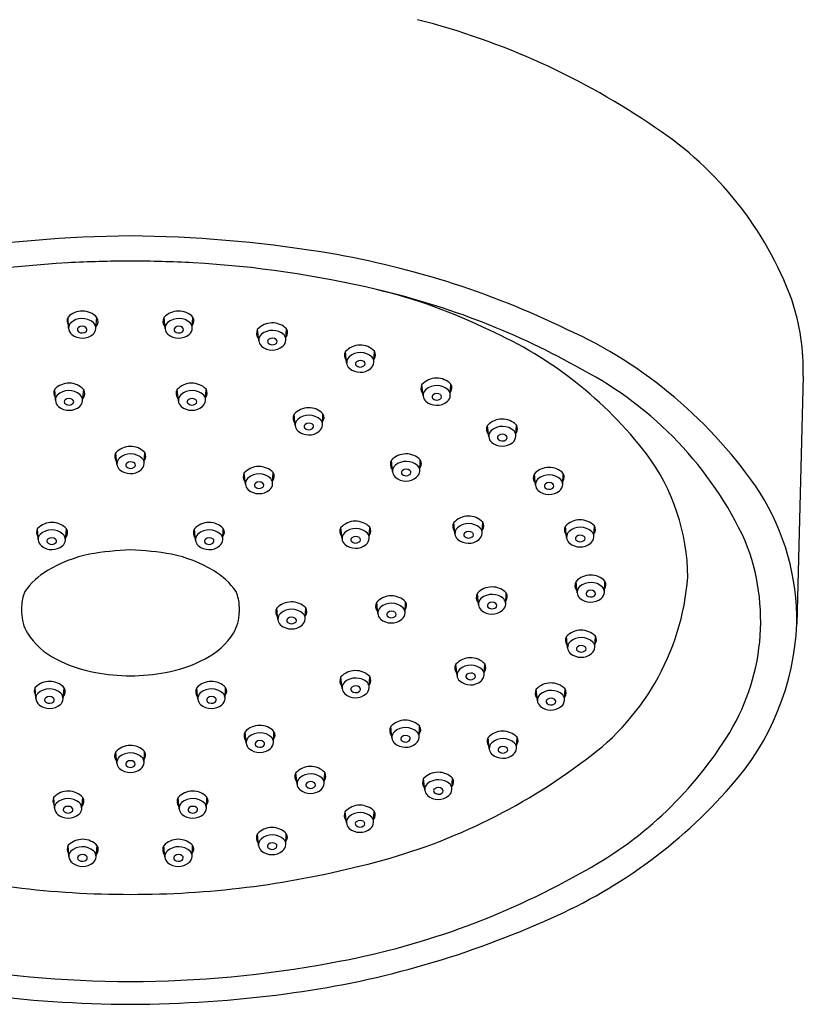
# Model space of a CAD drawing. Units: inches. Extents: x 4274.5 to 4281.3, y 133 to 187.8.
# Drawn here: x 4277.4 to 4280.6, y 179.4 to 183.4 of the extents above; entities that cross this region are included whole.
import ezdxf

# ---------------------------------------------------------------- set-up
doc = ezdxf.new("R2010")
doc.units = ezdxf.units.IN
doc.header["$LTSCALE"] = 0.64311
doc.header["$MEASUREMENT"] = 0
doc.layers.get('0').update_dxf_attribs({"color": 255, "linetype": 'CONTINUOUS'})

msp = doc.modelspace()

# ---------------------------------------------------------------- linework, layer by layer
for p, q in [((4277.621, 182.1663), (4277.6187, 182.2115)), ((4277.7318, 182.1637), (4277.7363, 182.2101)), ((4278.0139, 182.1637), (4278.0094, 182.2101)), ((4278.1247, 182.1663), (4278.1269, 182.2115)), ((4278.3952, 182.1153), (4278.3907, 182.1616)), ((4278.506, 182.1179), (4278.5082, 182.1631)), ((4278.7532, 182.0248), (4278.7487, 182.0711)), ((4278.8641, 182.0274), (4278.8663, 182.0726)), ((4280.6124, 181.9702), (4280.5864, 180.962)), ((4279.0644, 181.8903), (4279.0599, 181.9367)), ((4279.1752, 181.8929), (4279.1775, 181.9381)), ((4277.567, 181.8724), (4277.5648, 181.9177)), ((4277.6778, 181.8698), (4277.6823, 181.9162)), ((4278.0678, 181.8698), (4278.0634, 181.9162)), ((4278.1787, 181.8724), (4278.1809, 181.9177)), ((4278.5437, 181.7695), (4278.5392, 181.8159)), ((4278.6545, 181.7721), (4278.6568, 181.8174)), ((4279.3316, 181.7239), (4279.3271, 181.7703)), ((4279.4424, 181.7265), (4279.4446, 181.7718)), ((4277.8179, 181.612), (4277.8134, 181.6584)), ((4277.9287, 181.6146), (4277.9309, 181.6598)), ((4278.94, 181.5818), (4278.9355, 181.6281)), ((4279.0508, 181.5844), (4279.0531, 181.6296)), ((4278.3409, 181.5302), (4278.3364, 181.5766)), ((4278.4517, 181.5328), (4278.454, 181.5781)), ((4279.522, 181.5269), (4279.5175, 181.5733)), ((4279.6329, 181.5295), (4279.6351, 181.5748)), ((4279.1942, 181.3282), (4279.1897, 181.3746)), ((4279.305, 181.3308), (4279.3072, 181.3761)), ((4279.6489, 181.3132), (4279.6444, 181.3596)), ((4279.7597, 181.3158), (4279.7619, 181.361)), ((4277.497, 181.305), (4277.4948, 181.3503)), ((4277.6079, 181.3024), (4277.6124, 181.3488)), ((4278.1378, 181.3024), (4278.1333, 181.3488)), ((4278.2486, 181.305), (4278.2509, 181.3503)), ((4278.7343, 181.3078), (4278.7298, 181.3542)), ((4278.8451, 181.3104), (4278.8474, 181.3556)), ((4279.6917, 181.0884), (4279.6872, 181.1348)), ((4279.8025, 181.091), (4279.8048, 181.1362)), ((4279.2899, 181.0399), (4279.2854, 181.0863)), ((4279.4007, 181.0425), (4279.403, 181.0877)), ((4278.8801, 181.0036), (4278.8756, 181.05)), ((4278.9909, 181.0062), (4278.9931, 181.0515)), ((4277.4298, 181.0325), (4277.4298, 181.008)), ((4278.3158, 181.0325), (4278.3158, 181.008)), ((4278.4734, 180.979), (4278.4689, 181.0254)), ((4278.5842, 180.9816), (4278.5865, 181.0268)), ((4279.6528, 180.8637), (4279.6483, 180.9101)), ((4279.7636, 180.8663), (4279.7659, 180.9115)), ((4279.3134, 180.7539), (4279.3156, 180.7992)), ((4279.2025, 180.7513), (4279.198, 180.7977)), ((4278.7345, 180.6991), (4278.73, 180.7455)), ((4278.8453, 180.7017), (4278.8475, 180.7469)), ((4277.4876, 180.6578), (4277.4853, 180.7031)), ((4277.5984, 180.6552), (4277.6029, 180.7016)), ((4278.1473, 180.6552), (4278.1428, 180.7016)), ((4278.2581, 180.6578), (4278.2603, 180.7031)), ((4279.5298, 180.6488), (4279.5253, 180.6952)), ((4279.6406, 180.6514), (4279.6428, 180.6966)), ((4278.3442, 180.476), (4278.3397, 180.5224)), ((4278.455, 180.4786), (4278.4572, 180.5238)), ((4278.9374, 180.4972), (4278.9329, 180.5436)), ((4279.0482, 180.4998), (4279.0504, 180.5451)), ((4279.3339, 180.4524), (4279.3294, 180.4988)), ((4279.4447, 180.455), (4279.447, 180.5003)), ((4277.8174, 180.3944), (4277.8129, 180.4408)), ((4277.9282, 180.397), (4277.9304, 180.4422)), ((4278.551, 180.3088), (4278.5466, 180.3552)), ((4278.6619, 180.3114), (4278.6641, 180.3567)), ((4279.0712, 180.285), (4279.0667, 180.3314)), ((4279.182, 180.2876), (4279.1842, 180.3328)), ((4277.5636, 180.211), (4277.5614, 180.2562)), ((4277.6744, 180.2084), (4277.6789, 180.2548)), ((4278.0713, 180.2084), (4278.0668, 180.2548)), ((4278.1821, 180.211), (4278.1843, 180.2562)), ((4278.7522, 180.1509), (4278.7477, 180.1973)), ((4278.863, 180.1535), (4278.8652, 180.1988)), ((4278.3944, 180.0599), (4278.3899, 180.1063)), ((4278.5053, 180.0625), (4278.5075, 180.1078)), ((4277.6219, 180.0145), (4277.6196, 180.0598)), ((4277.7327, 180.0119), (4277.7372, 180.0583)), ((4278.013, 180.0119), (4278.0085, 180.0583)), ((4278.1238, 180.0145), (4278.1261, 180.0598))]:
    msp.add_line(p, q)
for centre, radius, start, end in [((4278.2898, 180.4813), 3.036, 55.4655, 75.6643), ((4279.2172, 181.783), 1.4381, 20.3622, 56.5032), ((4277.9132, 177.3933), 5.1485, 90.4495, 99.1103), ((4277.8324, 177.3933), 5.1485, 80.8897, 89.5505), ((4278.0745, 178.9048), 3.6177, 64.1796, 80.8839), ((4277.8506, 178.2184), 4.2204, 93.1693, 103.4305), ((4277.9022, 176.9148), 5.5249, 90.3046, 92.9564), ((4277.8435, 176.9148), 5.5249, 87.0436, 89.6954), ((4277.8951, 178.2184), 4.2204, 76.5695, 86.8307), ((4278.1674, 179.2707), 3.1337, 60.4413, 76.9432), ((4278.3553, 180.1632), 2.2219, 63.8433, 76.4638), ((4279.686, 181.9916), 0.9266, 358.6804, 18.3561), ((4277.6435, 182.1963), 0.029, 148.397, 217.2877), ((4277.6768, 182.1549), 0.0811, 42.8613, 135.731), ((4277.6761, 182.1356), 0.0701, 49.3271, 132.6464), ((4277.7093, 182.1938), 0.0315, 317.8874, 31.0514), ((4278.0363, 182.1938), 0.0315, 148.9486, 222.1126), ((4278.0688, 182.1549), 0.0811, 44.269, 137.1387), ((4278.0696, 182.1356), 0.0701, 47.3536, 130.6729), ((4278.1022, 182.1963), 0.029, 322.7123, 31.603), ((4277.6512, 182.1671), 0.0302, 138.3744, 181.5162), ((4277.658, 182.169), 0.0371, 184.2133, 229.4653), ((4277.6674, 182.1603), 0.0106, 127.5433, 236.3913), ((4277.6761, 182.1485), 0.0253, 52.5308, 126.7327), ((4277.6851, 182.16), 0.0106, 325.6652, 53.2321), ((4277.6971, 182.1672), 0.0349, 312.8091, 354.2163), ((4277.7, 182.1654), 0.0319, 356.8086, 46.8786), ((4278.0457, 182.1654), 0.0319, 133.1214, 183.1914), ((4278.0485, 182.1672), 0.0349, 185.7837, 227.1909), ((4278.0606, 182.16), 0.0106, 126.7679, 214.3348), ((4278.0696, 182.1485), 0.0253, 53.2673, 127.4692), ((4278.0782, 182.1603), 0.0106, 303.6087, 52.4567), ((4278.0877, 182.169), 0.0371, 310.5347, 355.7867), ((4278.0945, 182.1671), 0.0302, 358.4838, 41.6256), ((4278.4176, 182.1454), 0.0315, 148.9486, 222.1126), ((4278.4501, 182.1065), 0.0811, 44.269, 137.1387), ((4278.4835, 182.1479), 0.029, 322.7123, 31.603), ((4277.6769, 182.1938), 0.0683, 230.977, 310.0839), ((4277.6762, 182.1709), 0.0244, 232.9963, 316.1839), ((4278.0688, 182.1938), 0.0683, 229.9161, 309.023), ((4278.0694, 182.1709), 0.0244, 223.8161, 307.0037), ((4278.427, 182.117), 0.0319, 133.1214, 183.1914), ((4278.4509, 182.0872), 0.0701, 47.3536, 130.6729), ((4278.4509, 182.1001), 0.0253, 53.2673, 127.4692), ((4278.4758, 182.1187), 0.0302, 358.4838, 41.6256), ((4278.6627, 180.6471), 1.6532, 37.538, 66.0162), ((4278.8687, 180.4409), 1.8896, 33.9559, 65.571), ((4278.4298, 182.1188), 0.0349, 185.7837, 227.1909), ((4278.4501, 182.1454), 0.0683, 229.9161, 309.023), ((4278.4419, 182.1116), 0.0106, 126.7679, 214.3348), ((4278.4507, 182.1225), 0.0244, 223.8161, 307.0037), ((4278.4595, 182.1119), 0.0106, 303.6087, 52.4567), ((4278.469, 182.1206), 0.0371, 310.5347, 355.7867), ((4278.8082, 182.016), 0.0811, 44.269, 137.1387), ((4278.7757, 182.0549), 0.0315, 148.9486, 222.1126), ((4278.7851, 182.0265), 0.0319, 133.1214, 183.1914), ((4278.809, 181.9966), 0.0701, 47.3536, 130.6729), ((4278.8339, 182.0282), 0.0302, 358.4838, 41.6256), ((4278.8416, 182.0574), 0.029, 322.7123, 31.603), ((4278.7879, 182.0283), 0.0349, 185.7837, 227.1909), ((4278.8082, 182.0549), 0.0683, 229.9161, 309.023), ((4278.8, 182.0211), 0.0106, 126.7679, 214.3348), ((4278.8088, 182.032), 0.0244, 223.8161, 307.0037), ((4278.809, 182.0096), 0.0253, 53.2673, 127.4692), ((4278.8176, 182.0214), 0.0106, 303.6087, 52.4567), ((4278.8271, 182.0301), 0.0371, 310.5347, 355.7867), ((4279.1194, 181.8815), 0.0811, 44.269, 137.1387), ((4279.0143, 180.6677), 1.5015, 24.8812, 62.2573), ((4277.6228, 181.861), 0.0811, 42.8613, 135.731), ((4278.1228, 181.861), 0.0811, 44.269, 137.1387), ((4279.0869, 181.9204), 0.0315, 148.9486, 222.1126), ((4279.1201, 181.8622), 0.0701, 47.3536, 130.6729), ((4279.1528, 181.9229), 0.029, 322.7123, 31.603), ((4277.5895, 181.9024), 0.029, 148.397, 217.2877), ((4277.5972, 181.8732), 0.0302, 138.3744, 181.5162), ((4277.6221, 181.8417), 0.0701, 49.3271, 132.6464), ((4277.646, 181.8716), 0.0319, 356.8086, 46.8786), ((4277.6554, 181.9), 0.0315, 317.8874, 31.0514), ((4278.0903, 181.9), 0.0315, 148.9486, 222.1126), ((4278.0997, 181.8716), 0.0319, 133.1214, 183.1914), ((4278.1236, 181.8417), 0.0701, 47.3536, 130.6729), ((4278.1485, 181.8732), 0.0302, 358.4838, 41.6256), ((4278.1562, 181.9024), 0.029, 322.7123, 31.603), ((4279.0963, 181.8921), 0.0319, 133.1214, 183.1914), ((4279.0991, 181.8938), 0.0349, 185.7837, 227.1909), ((4279.1112, 181.8866), 0.0106, 126.7679, 214.3348), ((4279.1202, 181.8751), 0.0253, 53.2673, 127.4692), ((4279.1288, 181.8869), 0.0106, 303.6087, 52.4567), ((4279.1383, 181.8956), 0.0371, 310.5347, 355.7867), ((4279.1451, 181.8937), 0.0302, 358.4838, 41.6256), ((4277.604, 181.8751), 0.0371, 184.2133, 229.4653), ((4277.6229, 181.9), 0.0683, 230.977, 310.0839), ((4277.6135, 181.8664), 0.0106, 127.5433, 236.3913), ((4277.6221, 181.8546), 0.0253, 52.5308, 126.7327), ((4277.6222, 181.8771), 0.0244, 232.9963, 316.1839), ((4277.6311, 181.8662), 0.0106, 325.6652, 53.2321), ((4277.6431, 181.8733), 0.0349, 312.8091, 354.2163), ((4278.1025, 181.8733), 0.0349, 185.7837, 227.1909), ((4278.1228, 181.9), 0.0683, 229.9161, 309.023), ((4278.1146, 181.8662), 0.0106, 126.7679, 214.3348), ((4278.1234, 181.8771), 0.0244, 223.8161, 307.0037), ((4278.1236, 181.8546), 0.0253, 53.2673, 127.4692), ((4278.1322, 181.8664), 0.0106, 303.6087, 52.4567), ((4278.1417, 181.8751), 0.0371, 310.5347, 355.7867), ((4278.5987, 181.7607), 0.0811, 44.269, 137.1387), ((4279.1194, 181.9205), 0.0683, 229.9161, 309.023), ((4279.12, 181.8975), 0.0244, 223.8161, 307.0037), ((4278.5662, 181.7997), 0.0315, 148.9486, 222.1126), ((4278.5995, 181.7414), 0.0701, 47.3536, 130.6729), ((4278.6321, 181.8022), 0.029, 322.7123, 31.603), ((4278.5756, 181.7713), 0.0319, 133.1214, 183.1914), ((4278.5784, 181.7731), 0.0349, 185.7837, 227.1909), ((4278.5905, 181.7659), 0.0106, 126.7679, 214.3348), ((4278.5995, 181.7544), 0.0253, 53.2673, 127.4692), ((4278.6081, 181.7662), 0.0106, 303.6087, 52.4567), ((4278.6176, 181.7749), 0.0371, 310.5347, 355.7867), ((4278.6244, 181.7729), 0.0302, 358.4838, 41.6256), ((4279.354, 181.7541), 0.0315, 148.9486, 222.1126), ((4279.3866, 181.7151), 0.0811, 44.269, 137.1387), ((4279.3873, 181.6958), 0.0701, 47.3536, 130.6729), ((4279.4199, 181.7565), 0.029, 322.7123, 31.603), ((4278.5987, 181.7997), 0.0683, 229.9161, 309.023), ((4278.5993, 181.7768), 0.0244, 223.8161, 307.0037), ((4279.3634, 181.7257), 0.0319, 133.1214, 183.1914), ((4279.3663, 181.7274), 0.0349, 185.7837, 227.1909), ((4279.3783, 181.7203), 0.0106, 126.7679, 214.3348), ((4279.3873, 181.7087), 0.0253, 53.2673, 127.4692), ((4279.396, 181.7205), 0.0106, 303.6087, 52.4567), ((4279.4054, 181.7292), 0.0371, 310.5347, 355.7867), ((4279.4122, 181.7273), 0.0302, 358.4838, 41.6256), ((4277.8728, 181.6032), 0.0811, 44.269, 137.1387), ((4279.3865, 181.7541), 0.0683, 229.9161, 309.023), ((4279.3872, 181.7312), 0.0244, 223.8161, 307.0037), ((4277.8403, 181.6421), 0.0315, 148.9486, 222.1126), ((4277.8736, 181.5839), 0.0701, 47.3536, 130.6729), ((4277.9062, 181.6446), 0.029, 322.7123, 31.603), ((4278.995, 181.573), 0.0811, 44.269, 137.1387), ((4279.2882, 181.1448), 0.8541, 0.4565, 36.6292), ((4277.8497, 181.6138), 0.0319, 133.1214, 183.1914), ((4277.8525, 181.6155), 0.0349, 185.7837, 227.1909), ((4277.8646, 181.6083), 0.0106, 126.7679, 214.3348), ((4277.8734, 181.6192), 0.0244, 223.8161, 307.0037), ((4277.8736, 181.5968), 0.0253, 53.2673, 127.4692), ((4277.8822, 181.6086), 0.0106, 303.6087, 52.4567), ((4277.8917, 181.6173), 0.0371, 310.5347, 355.7867), ((4277.8985, 181.6154), 0.0302, 358.4838, 41.6256), ((4278.3959, 181.5215), 0.0811, 44.269, 137.1387), ((4278.9625, 181.6119), 0.0315, 148.9486, 222.1126), ((4278.9719, 181.5835), 0.0319, 133.1214, 183.1914), ((4278.9957, 181.5536), 0.0701, 47.3536, 130.6729), ((4279.0207, 181.5852), 0.0302, 358.4838, 41.6256), ((4279.0283, 181.6144), 0.029, 322.7123, 31.603), ((4277.8728, 181.6422), 0.0683, 229.9161, 309.023), ((4278.3634, 181.5604), 0.0315, 148.9486, 222.1126), ((4278.3966, 181.5021), 0.0701, 47.3536, 130.6729), ((4278.4293, 181.5629), 0.029, 322.7123, 31.603), ((4278.9747, 181.5853), 0.0349, 185.7837, 227.1909), ((4278.9868, 181.5781), 0.0106, 126.7679, 214.3348), ((4278.9956, 181.589), 0.0244, 223.8161, 307.0037), ((4278.9958, 181.5666), 0.0253, 53.2673, 127.4692), ((4279.0044, 181.5784), 0.0106, 303.6087, 52.4567), ((4279.0138, 181.5871), 0.0371, 310.5347, 355.7867), ((4279.5445, 181.5571), 0.0315, 148.9486, 222.1126), ((4279.577, 181.5182), 0.0811, 44.269, 137.1387), ((4279.5778, 181.4988), 0.0701, 47.3536, 130.6729), ((4279.6104, 181.5596), 0.029, 322.7123, 31.603), ((4278.3728, 181.532), 0.0319, 133.1214, 183.1914), ((4278.3756, 181.5338), 0.0349, 185.7837, 227.1909), ((4278.3877, 181.5266), 0.0106, 126.7679, 214.3348), ((4278.3965, 181.5375), 0.0244, 223.8161, 307.0037), ((4278.3967, 181.5151), 0.0253, 53.2673, 127.4692), ((4278.4053, 181.5269), 0.0106, 303.6087, 52.4567), ((4278.4148, 181.5356), 0.0371, 310.5347, 355.7867), ((4278.4216, 181.5336), 0.0302, 358.4838, 41.6256), ((4278.995, 181.6119), 0.0683, 229.9161, 309.023), ((4279.5539, 181.5287), 0.0319, 133.1214, 183.1914), ((4279.5567, 181.5305), 0.0349, 185.7837, 227.1909), ((4279.5688, 181.5233), 0.0106, 126.7679, 214.3348), ((4279.5778, 181.5118), 0.0253, 53.2673, 127.4692), ((4279.5864, 181.5236), 0.0106, 303.6087, 52.4567), ((4279.5959, 181.5323), 0.0371, 310.5347, 355.7867), ((4279.6027, 181.5303), 0.0302, 358.4838, 41.6256), ((4278.3959, 181.5604), 0.0683, 229.9161, 309.023), ((4279.577, 181.5571), 0.0683, 229.9161, 309.023), ((4279.5776, 181.5342), 0.0244, 223.8161, 307.0037), ((4279.6014, 180.9733), 0.985, 359.3452, 32.0757), ((4279.2492, 181.3194), 0.0811, 44.269, 137.1387), ((4277.5529, 181.2936), 0.0811, 42.8613, 135.731), ((4278.1928, 181.2936), 0.0811, 44.269, 137.1387), ((4278.7893, 181.299), 0.0811, 44.269, 137.1387), ((4279.2166, 181.3584), 0.0315, 148.9486, 222.1126), ((4279.2499, 181.3001), 0.0701, 47.3536, 130.6729), ((4279.2825, 181.3608), 0.029, 322.7123, 31.603), ((4279.6713, 181.3434), 0.0315, 148.9486, 222.1126), ((4279.7038, 181.3044), 0.0811, 44.269, 137.1387), ((4279.7372, 181.3458), 0.029, 322.7123, 31.603), ((4277.5195, 181.3351), 0.029, 148.397, 217.2877), ((4277.5272, 181.3058), 0.0302, 138.3744, 181.5162), ((4277.5521, 181.2743), 0.0701, 49.3271, 132.6464), ((4277.576, 181.3042), 0.0319, 356.8086, 46.8786), ((4277.5854, 181.3326), 0.0315, 317.8874, 31.0514), ((4278.1603, 181.3326), 0.0315, 148.9486, 222.1126), ((4278.1696, 181.3042), 0.0319, 133.1214, 183.1914), ((4278.1935, 181.2743), 0.0701, 47.3536, 130.6729), ((4278.2185, 181.3058), 0.0302, 358.4838, 41.6256), ((4278.2261, 181.3351), 0.029, 322.7123, 31.603), ((4278.7568, 181.338), 0.0315, 148.9486, 222.1126), ((4278.7662, 181.3096), 0.0319, 133.1214, 183.1914), ((4278.7901, 181.2797), 0.0701, 47.3536, 130.6729), ((4278.815, 181.3112), 0.0302, 358.4838, 41.6256), ((4278.8227, 181.3404), 0.029, 322.7123, 31.603), ((4279.226, 181.33), 0.0319, 133.1214, 183.1914), ((4279.2289, 181.3317), 0.0349, 185.7837, 227.1909), ((4279.2409, 181.3246), 0.0106, 126.7679, 214.3348), ((4279.2499, 181.313), 0.0253, 53.2673, 127.4692), ((4279.2585, 181.3248), 0.0106, 303.6087, 52.4567), ((4279.268, 181.3335), 0.0371, 310.5347, 355.7867), ((4279.2748, 181.3316), 0.0302, 358.4838, 41.6256), ((4279.6807, 181.315), 0.0319, 133.1214, 183.1914), ((4279.7046, 181.2851), 0.0701, 47.3536, 130.6729), ((4279.7046, 181.298), 0.0253, 53.2673, 127.4692), ((4279.7295, 181.3166), 0.0302, 358.4838, 41.6256), ((4277.534, 181.3078), 0.0371, 184.2133, 229.4653), ((4277.5529, 181.3326), 0.0683, 230.977, 310.0839), ((4277.5435, 181.2991), 0.0106, 127.5433, 236.3913), ((4277.5521, 181.2873), 0.0253, 52.5308, 126.7327), ((4277.5523, 181.3097), 0.0244, 232.9963, 316.1839), ((4277.5611, 181.2988), 0.0106, 325.6652, 53.2321), ((4277.5732, 181.306), 0.0349, 312.8091, 354.2163), ((4278.1725, 181.306), 0.0349, 185.7837, 227.1909), ((4278.1928, 181.3326), 0.0683, 229.9161, 309.023), ((4278.1846, 181.2988), 0.0106, 126.7679, 214.3348), ((4278.1934, 181.3097), 0.0244, 223.8161, 307.0037), ((4278.1936, 181.2873), 0.0253, 53.2673, 127.4692), ((4278.2022, 181.2991), 0.0106, 303.6087, 52.4567), ((4278.2116, 181.3078), 0.0371, 310.5347, 355.7867), ((4278.769, 181.3113), 0.0349, 185.7837, 227.1909), ((4278.7893, 181.338), 0.0683, 229.9161, 309.023), ((4278.7811, 181.3042), 0.0106, 126.7679, 214.3348), ((4278.7899, 181.3151), 0.0244, 223.8161, 307.0037), ((4278.7901, 181.2926), 0.0253, 53.2673, 127.4692), ((4278.7987, 181.3044), 0.0106, 303.6087, 52.4567), ((4278.8082, 181.3131), 0.0371, 310.5347, 355.7867), ((4279.2491, 181.3584), 0.0683, 229.9161, 309.023), ((4279.2498, 181.3355), 0.0244, 223.8161, 307.0037), ((4279.6835, 181.3167), 0.0349, 185.7837, 227.1909), ((4279.7038, 181.3434), 0.0683, 229.9161, 309.023), ((4279.6956, 181.3095), 0.0106, 126.7679, 214.3348), ((4279.7044, 181.3204), 0.0244, 223.8161, 307.0037), ((4279.7132, 181.3098), 0.0106, 303.6087, 52.4567), ((4279.7227, 181.3185), 0.0371, 310.5347, 355.7867), ((4279.5591, 180.9735), 0.88, 327.201, 21.74), ((4277.8193, 180.7033), 0.554, 101.8119, 120.9023), ((4277.9539, 179.7278), 1.538, 93.0204, 99.2776), ((4277.7918, 179.7278), 1.538, 80.7224, 86.9796), ((4277.9263, 180.7033), 0.554, 59.0977, 78.1881), ((4277.6862, 180.9231), 0.297, 120.6445, 145.0914), ((4278.0595, 180.9231), 0.297, 34.9086, 59.3555), ((4279.7467, 181.0796), 0.0811, 44.269, 137.1387), ((4279.7142, 181.1186), 0.0315, 148.9486, 222.1126), ((4279.7474, 181.0603), 0.0701, 47.3536, 130.6729), ((4279.131, 181.2296), 1.0143, 304.2596, 355.5899), ((4279.78, 181.121), 0.029, 322.7123, 31.603), ((4277.5837, 181.0317), 0.1539, 156.473, 179.6966), ((4278.1619, 181.0317), 0.1539, 0.3034, 23.527), ((4279.3124, 181.0701), 0.0315, 148.9486, 222.1126), ((4279.3449, 181.0311), 0.0811, 44.269, 137.1387), ((4279.3456, 181.0118), 0.0701, 47.3536, 130.6729), ((4279.3782, 181.0725), 0.029, 322.7123, 31.603), ((4279.7235, 181.0902), 0.0319, 133.1214, 183.1914), ((4279.7264, 181.0919), 0.0349, 185.7837, 227.1909), ((4279.7384, 181.0847), 0.0106, 126.7679, 214.3348), ((4279.7474, 181.0732), 0.0253, 53.2673, 127.4692), ((4279.7561, 181.085), 0.0106, 303.6087, 52.4567), ((4279.7655, 181.0937), 0.0371, 310.5347, 355.7867), ((4279.7723, 181.0918), 0.0302, 358.4838, 41.6256), ((4278.5284, 180.9702), 0.0811, 44.269, 137.1387), ((4278.9025, 181.0338), 0.0315, 148.9486, 222.1126), ((4278.935, 180.9948), 0.0811, 44.269, 137.1387), ((4278.9358, 180.9755), 0.0701, 47.3536, 130.6729), ((4278.9684, 181.0363), 0.029, 322.7123, 31.603), ((4279.3217, 181.0417), 0.0319, 133.1214, 183.1914), ((4279.3246, 181.0434), 0.0349, 185.7837, 227.1909), ((4279.3366, 181.0363), 0.0106, 126.7679, 214.3348), ((4279.3456, 181.0247), 0.0253, 53.2673, 127.4692), ((4279.3543, 181.0365), 0.0106, 303.6087, 52.4567), ((4279.3637, 181.0452), 0.0371, 310.5347, 355.7867), ((4279.3705, 181.0433), 0.0302, 358.4838, 41.6256), ((4279.7466, 181.1186), 0.0683, 229.9161, 309.023), ((4279.7473, 181.0956), 0.0244, 223.8161, 307.0037), ((4277.5946, 181.0091), 0.1648, 180.378, 211.013), ((4278.1511, 181.0091), 0.1648, 328.987, 359.622), ((4278.4959, 181.0092), 0.0315, 148.9486, 222.1126), ((4278.5053, 180.9808), 0.0319, 133.1214, 183.1914), ((4278.5291, 180.9509), 0.0701, 47.3536, 130.6729), ((4278.5541, 180.9824), 0.0302, 358.4838, 41.6256), ((4278.5618, 181.0116), 0.029, 322.7123, 31.603), ((4278.9119, 181.0054), 0.0319, 133.1214, 183.1914), ((4278.9147, 181.0072), 0.0349, 185.7837, 227.1909), ((4278.9268, 181), 0.0106, 126.7679, 214.3348), ((4278.9358, 180.9885), 0.0253, 53.2673, 127.4692), ((4278.9444, 181.0003), 0.0106, 303.6087, 52.4567), ((4278.9539, 181.009), 0.0371, 310.5347, 355.7867), ((4278.9607, 181.007), 0.0302, 358.4838, 41.6256), ((4279.3448, 181.0701), 0.0683, 229.9161, 309.023), ((4279.3455, 181.0472), 0.0244, 223.8161, 307.0037), ((4278.5081, 180.9825), 0.0349, 185.7837, 227.1909), ((4278.5202, 180.9753), 0.0106, 126.7679, 214.3348), ((4278.529, 180.9862), 0.0244, 223.8161, 307.0037), ((4278.5292, 180.9638), 0.0253, 53.2673, 127.4692), ((4278.5378, 180.9756), 0.0106, 303.6087, 52.4567), ((4278.5473, 180.9843), 0.0371, 310.5347, 355.7867), ((4278.935, 181.0338), 0.0683, 229.9161, 309.023), ((4278.9356, 181.0109), 0.0244, 223.8161, 307.0037), ((4279.5287, 181.0066), 1.0586, 318.1984, 357.5874), ((4277.6982, 181.0786), 0.2894, 212.2415, 243.5515), ((4278.0475, 181.0786), 0.2894, 296.4485, 327.7585), ((4278.5284, 181.0092), 0.0683, 229.9161, 309.023), ((4279.7078, 180.8549), 0.0811, 44.269, 137.1387), ((4279.6753, 180.8939), 0.0315, 148.9486, 222.1126), ((4279.6847, 180.8655), 0.0319, 133.1214, 183.1914), ((4279.7085, 180.8356), 0.0701, 47.3536, 130.6729), ((4279.7335, 180.8671), 0.0302, 358.4838, 41.6256), ((4279.7412, 180.8963), 0.029, 322.7123, 31.603), ((4279.6875, 180.8672), 0.0349, 185.7837, 227.1909), ((4279.7078, 180.8939), 0.0683, 229.9161, 309.023), ((4279.6996, 180.86), 0.0106, 126.7679, 214.3348), ((4279.7084, 180.8709), 0.0244, 223.8161, 307.0037), ((4279.7086, 180.8485), 0.0253, 53.2673, 127.4692), ((4279.7172, 180.8603), 0.0106, 303.6087, 52.4567), ((4279.7267, 180.869), 0.0371, 310.5347, 355.7867), ((4277.8321, 181.3139), 0.56, 242.0108, 259.5459), ((4277.9136, 181.3139), 0.56, 280.4541, 297.9892), ((4279.2575, 180.7425), 0.0811, 44.269, 137.1387), ((4279.2909, 180.784), 0.029, 322.7123, 31.603), ((4277.8926, 181.708), 0.9586, 260.2595, 268.816), ((4277.853, 181.708), 0.9586, 271.184, 279.7405), ((4278.7894, 180.6903), 0.0811, 44.269, 137.1387), ((4279.225, 180.7815), 0.0315, 148.9486, 222.1126), ((4279.2344, 180.7531), 0.0319, 133.1214, 183.1914), ((4279.2583, 180.7232), 0.0701, 47.3536, 130.6729), ((4279.2583, 180.7362), 0.0253, 53.2673, 127.4692), ((4279.2832, 180.7547), 0.0302, 358.4838, 41.6256), ((4277.5434, 180.6464), 0.0811, 42.8613, 135.731), ((4278.2022, 180.6464), 0.0811, 44.269, 137.1387), ((4278.7569, 180.7292), 0.0315, 148.9486, 222.1126), ((4278.7663, 180.7009), 0.0319, 133.1214, 183.1914), ((4278.7902, 180.671), 0.0701, 47.3536, 130.6729), ((4278.8151, 180.7025), 0.0302, 358.4838, 41.6256), ((4278.8228, 180.7317), 0.029, 322.7123, 31.603), ((4279.2372, 180.7549), 0.0349, 185.7837, 227.1909), ((4279.2575, 180.7815), 0.0683, 229.9161, 309.023), ((4279.2493, 180.7477), 0.0106, 126.7679, 214.3348), ((4279.2581, 180.7586), 0.0244, 223.8161, 307.0037), ((4279.2669, 180.748), 0.0106, 303.6087, 52.4567), ((4279.2764, 180.7567), 0.0371, 310.5347, 355.7867), ((4279.5847, 180.64), 0.0811, 44.269, 137.1387), ((4277.5101, 180.6878), 0.029, 148.397, 217.2877), ((4277.5178, 180.6586), 0.0302, 138.3744, 181.5162), ((4277.5427, 180.6271), 0.0701, 49.3271, 132.6464), ((4277.5666, 180.657), 0.0319, 356.8086, 46.8786), ((4277.576, 180.6854), 0.0315, 317.8874, 31.0514), ((4278.1697, 180.6854), 0.0315, 148.9486, 222.1126), ((4278.1791, 180.657), 0.0319, 133.1214, 183.1914), ((4278.203, 180.6271), 0.0701, 47.3536, 130.6729), ((4278.2279, 180.6586), 0.0302, 358.4838, 41.6256), ((4278.2356, 180.6878), 0.029, 322.7123, 31.603), ((4278.7691, 180.7026), 0.0349, 185.7837, 227.1909), ((4278.7812, 180.6954), 0.0106, 126.7679, 214.3348), ((4278.79, 180.7063), 0.0244, 223.8161, 307.0037), ((4278.7902, 180.6839), 0.0253, 53.2673, 127.4692), ((4278.7988, 180.6957), 0.0106, 303.6087, 52.4567), ((4278.8083, 180.7044), 0.0371, 310.5347, 355.7867), ((4279.5522, 180.6789), 0.0315, 148.9486, 222.1126), ((4279.5855, 180.6207), 0.0701, 47.3536, 130.6729), ((4279.6181, 180.6814), 0.029, 322.7123, 31.603), ((4277.5246, 180.6605), 0.0371, 184.2133, 229.4653), ((4277.534, 180.6518), 0.0106, 127.5433, 236.3913), ((4277.5427, 180.64), 0.0253, 52.5308, 126.7327), ((4277.5428, 180.6625), 0.0244, 232.9963, 316.1839), ((4277.5517, 180.6516), 0.0106, 325.6652, 53.2321), ((4277.5637, 180.6587), 0.0349, 312.8091, 354.2163), ((4278.1819, 180.6587), 0.0349, 185.7837, 227.1909), ((4278.194, 180.6516), 0.0106, 126.7679, 214.3348), ((4278.2028, 180.6625), 0.0244, 223.8161, 307.0037), ((4278.203, 180.64), 0.0253, 53.2673, 127.4692), ((4278.2116, 180.6518), 0.0106, 303.6087, 52.4567), ((4278.2211, 180.6605), 0.0371, 310.5347, 355.7867), ((4278.7894, 180.7293), 0.0683, 229.9161, 309.023), ((4279.5616, 180.6506), 0.0319, 133.1214, 183.1914), ((4279.5644, 180.6523), 0.0349, 185.7837, 227.1909), ((4279.5765, 180.6451), 0.0106, 126.7679, 214.3348), ((4279.5853, 180.656), 0.0244, 223.8161, 307.0037), ((4279.5855, 180.6336), 0.0253, 53.2673, 127.4692), ((4279.5941, 180.6454), 0.0106, 303.6087, 52.4567), ((4279.6036, 180.6541), 0.0371, 310.5347, 355.7867), ((4279.6104, 180.6522), 0.0302, 358.4838, 41.6256), ((4277.5435, 180.6854), 0.0683, 230.977, 310.0839), ((4278.2022, 180.6854), 0.0683, 229.9161, 309.023), ((4279.5847, 180.679), 0.0683, 229.9161, 309.023), ((4278.9924, 180.4884), 0.0811, 44.269, 137.1387), ((4278.3666, 180.5061), 0.0315, 148.9486, 222.1126), ((4278.3992, 180.4672), 0.0811, 44.269, 137.1387), ((4278.3999, 180.4479), 0.0701, 47.3536, 130.6729), ((4278.4325, 180.5086), 0.029, 322.7123, 31.603), ((4278.9598, 180.5274), 0.0315, 148.9486, 222.1126), ((4278.9692, 180.499), 0.0319, 133.1214, 183.1914), ((4278.9931, 180.4691), 0.0701, 47.3536, 130.6729), ((4279.018, 180.5006), 0.0302, 358.4838, 41.6256), ((4279.0257, 180.5298), 0.029, 322.7123, 31.603), ((4279.3889, 180.4436), 0.0811, 44.269, 137.1387), ((4278.376, 180.4778), 0.0319, 133.1214, 183.1914), ((4278.3909, 180.4723), 0.0106, 126.7679, 214.3348), ((4278.3999, 180.4608), 0.0253, 53.2673, 127.4692), ((4278.4085, 180.4726), 0.0106, 303.6087, 52.4567), ((4278.418, 180.4813), 0.0371, 310.5347, 355.7867), ((4278.4248, 180.4794), 0.0302, 358.4838, 41.6256), ((4278.9721, 180.5007), 0.0349, 185.7837, 227.1909), ((4278.9841, 180.4936), 0.0106, 126.7679, 214.3348), ((4278.993, 180.5045), 0.0244, 223.8161, 307.0037), ((4278.9931, 180.4821), 0.0253, 53.2673, 127.4692), ((4279.0017, 180.4939), 0.0106, 303.6087, 52.4567), ((4279.0112, 180.5026), 0.0371, 310.5347, 355.7867), ((4279.3564, 180.4826), 0.0315, 148.9486, 222.1126), ((4279.3657, 180.4542), 0.0319, 133.1214, 183.1914), ((4279.3896, 180.4243), 0.0701, 47.3536, 130.6729), ((4279.4222, 180.4851), 0.029, 322.7123, 31.603), ((4278.9654, 181.3389), 1.577, 297.9793, 327.7233), ((4277.8398, 180.4246), 0.0315, 148.9486, 222.1126), ((4277.8723, 180.3856), 0.0811, 44.269, 137.1387), ((4277.9057, 180.427), 0.029, 322.7123, 31.603), ((4278.3789, 180.4795), 0.0349, 185.7837, 227.1909), ((4278.3991, 180.5062), 0.0683, 229.9161, 309.023), ((4278.3998, 180.4832), 0.0244, 223.8161, 307.0037), ((4278.9923, 180.5274), 0.0683, 229.9161, 309.023), ((4279.3686, 180.4559), 0.0349, 185.7837, 227.1909), ((4279.3807, 180.4488), 0.0106, 126.7679, 214.3348), ((4279.3895, 180.4597), 0.0244, 223.8161, 307.0037), ((4279.3897, 180.4373), 0.0253, 53.2673, 127.4692), ((4279.3983, 180.4491), 0.0106, 303.6087, 52.4567), ((4279.4077, 180.4578), 0.0371, 310.5347, 355.7867), ((4279.4146, 180.4558), 0.0302, 358.4838, 41.6256), ((4277.8492, 180.3962), 0.0319, 133.1214, 183.1914), ((4277.8731, 180.3663), 0.0701, 47.3536, 130.6729), ((4277.8641, 180.3908), 0.0106, 126.7679, 214.3348), ((4277.8731, 180.3792), 0.0253, 53.2673, 127.4692), ((4277.8817, 180.391), 0.0106, 303.6087, 52.4567), ((4277.8912, 180.3997), 0.0371, 310.5347, 355.7867), ((4277.898, 180.3978), 0.0302, 358.4838, 41.6256), ((4279.3889, 180.4826), 0.0683, 229.9161, 309.023), ((4277.852, 180.3979), 0.0349, 185.7837, 227.1909), ((4277.8723, 180.4246), 0.0683, 229.9161, 309.023), ((4277.8729, 180.4016), 0.0244, 223.8161, 307.0037), ((4278.606, 180.3), 0.0811, 44.269, 137.1387), ((4278.2578, 182.3294), 2.4171, 283.2107, 306.6918), ((4279.1261, 180.2762), 0.0811, 44.269, 137.1387), ((4278.5735, 180.339), 0.0315, 148.9486, 222.1126), ((4278.5829, 180.3106), 0.0319, 133.1214, 183.1914), ((4278.6068, 180.2807), 0.0701, 47.3536, 130.6729), ((4278.6068, 180.2937), 0.0253, 53.2673, 127.4692), ((4278.6317, 180.3122), 0.0302, 358.4838, 41.6256), ((4278.6394, 180.3415), 0.029, 322.7123, 31.603), ((4279.0936, 180.3151), 0.0315, 148.9486, 222.1126), ((4279.1269, 180.2569), 0.0701, 47.3536, 130.6729), ((4279.1595, 180.3176), 0.029, 322.7123, 31.603), ((4277.6194, 180.1996), 0.0811, 42.8613, 135.731), ((4278.1262, 180.1996), 0.0811, 44.269, 137.1387), ((4278.5857, 180.3124), 0.0349, 185.7837, 227.1909), ((4278.606, 180.339), 0.0683, 229.9161, 309.023), ((4278.5978, 180.3052), 0.0106, 126.7679, 214.3348), ((4278.6066, 180.3161), 0.0244, 223.8161, 307.0037), ((4278.6154, 180.3055), 0.0106, 303.6087, 52.4567), ((4278.6249, 180.3142), 0.0371, 310.5347, 355.7867), ((4279.103, 180.2867), 0.0319, 133.1214, 183.1914), ((4279.1058, 180.2885), 0.0349, 185.7837, 227.1909), ((4279.1179, 180.2813), 0.0106, 126.7679, 214.3348), ((4279.1269, 180.2698), 0.0253, 53.2673, 127.4692), ((4279.1355, 180.2816), 0.0106, 303.6087, 52.4567), ((4279.145, 180.2903), 0.0371, 310.5347, 355.7867), ((4279.1518, 180.2884), 0.0302, 358.4838, 41.6256), ((4278.7367, 181.6851), 2.1014, 292.93, 318.8012), ((4277.5861, 180.241), 0.029, 148.397, 217.2877), ((4277.6187, 180.1803), 0.0701, 49.3271, 132.6464), ((4277.652, 180.2386), 0.0315, 317.8874, 31.0514), ((4278.0937, 180.2386), 0.0315, 148.9486, 222.1126), ((4278.127, 180.1803), 0.0701, 47.3536, 130.6729), ((4278.1596, 180.241), 0.029, 322.7123, 31.603), ((4279.1261, 180.3151), 0.0683, 229.9161, 309.023), ((4279.1267, 180.2922), 0.0244, 223.8161, 307.0037), ((4277.5938, 180.2118), 0.0302, 138.3744, 181.5162), ((4277.6006, 180.2137), 0.0371, 184.2133, 229.4653), ((4277.61, 180.205), 0.0106, 127.5433, 236.3913), ((4277.6187, 180.1932), 0.0253, 52.5308, 126.7327), ((4277.6188, 180.2156), 0.0244, 232.9963, 316.1839), ((4277.6277, 180.2047), 0.0106, 325.6652, 53.2321), ((4277.6397, 180.2119), 0.0349, 312.8091, 354.2163), ((4277.6426, 180.2102), 0.0319, 356.8086, 46.8786), ((4278.1031, 180.2102), 0.0319, 133.1214, 183.1914), ((4278.1059, 180.2119), 0.0349, 185.7837, 227.1909), ((4278.118, 180.2047), 0.0106, 126.7679, 214.3348), ((4278.1268, 180.2156), 0.0244, 223.8161, 307.0037), ((4278.127, 180.1932), 0.0253, 53.2673, 127.4692), ((4278.1356, 180.205), 0.0106, 303.6087, 52.4567), ((4278.1451, 180.2137), 0.0371, 310.5347, 355.7867), ((4278.1519, 180.2118), 0.0302, 358.4838, 41.6256), ((4278.7746, 180.1811), 0.0315, 148.9486, 222.1126), ((4278.8071, 180.1421), 0.0811, 44.269, 137.1387), ((4278.8405, 180.1835), 0.029, 322.7123, 31.603), ((4277.6195, 180.2386), 0.0683, 230.977, 310.0839), ((4278.1262, 180.2386), 0.0683, 229.9161, 309.023), ((4278.784, 180.1527), 0.0319, 133.1214, 183.1914), ((4278.8079, 180.1228), 0.0701, 47.3536, 130.6729), ((4278.8079, 180.1358), 0.0253, 53.2673, 127.4692), ((4278.8328, 180.1543), 0.0302, 358.4838, 41.6256), ((4278.4494, 180.0511), 0.0811, 44.269, 137.1387), ((4278.7868, 180.1544), 0.0349, 185.7837, 227.1909), ((4278.8071, 180.1811), 0.0683, 229.9161, 309.023), ((4278.7989, 180.1473), 0.0106, 126.7679, 214.3348), ((4278.8077, 180.1582), 0.0244, 223.8161, 307.0037), ((4278.8165, 180.1476), 0.0106, 303.6087, 52.4567), ((4278.826, 180.1563), 0.0371, 310.5347, 355.7867), ((4277.6777, 180.0031), 0.0811, 42.8613, 135.731), ((4278.068, 180.0031), 0.0811, 44.269, 137.1387), ((4278.4169, 180.0901), 0.0315, 148.9486, 222.1126), ((4278.4263, 180.0617), 0.0319, 133.1214, 183.1914), ((4278.4502, 180.0318), 0.0701, 47.3536, 130.6729), ((4278.4751, 180.0633), 0.0302, 358.4838, 41.6256), ((4278.4828, 180.0926), 0.029, 322.7123, 31.603), ((4277.6443, 180.0446), 0.029, 148.397, 217.2877), ((4277.677, 179.9838), 0.0701, 49.3271, 132.6464), ((4277.7008, 180.0137), 0.0319, 356.8086, 46.8786), ((4277.7102, 180.0421), 0.0315, 317.8874, 31.0514), ((4278.0354, 180.0421), 0.0315, 148.9486, 222.1126), ((4278.0448, 180.0137), 0.0319, 133.1214, 183.1914), ((4278.0687, 179.9838), 0.0701, 47.3536, 130.6729), ((4278.1013, 180.0446), 0.029, 322.7123, 31.603), ((4278.4291, 180.0634), 0.0349, 185.7837, 227.1909), ((4278.4494, 180.0901), 0.0683, 229.9161, 309.023), ((4278.4412, 180.0563), 0.0106, 126.7679, 214.3348), ((4278.45, 180.0672), 0.0244, 223.8161, 307.0037), ((4278.4502, 180.0448), 0.0253, 53.2673, 127.4692), ((4278.4588, 180.0566), 0.0106, 303.6087, 52.4567), ((4278.4683, 180.0653), 0.0371, 310.5347, 355.7867), ((4277.652, 180.0153), 0.0302, 138.3744, 181.5162), ((4277.6589, 180.0173), 0.0371, 184.2133, 229.4653), ((4277.6683, 180.0086), 0.0106, 127.5433, 236.3913), ((4277.6769, 179.9968), 0.0253, 52.5308, 126.7327), ((4277.6771, 180.0192), 0.0244, 232.9963, 316.1839), ((4277.6859, 180.0083), 0.0106, 325.6652, 53.2321), ((4277.698, 180.0154), 0.0349, 312.8091, 354.2163), ((4278.0477, 180.0154), 0.0349, 185.7837, 227.1909), ((4278.0597, 180.0083), 0.0106, 126.7679, 214.3348), ((4278.0686, 180.0192), 0.0244, 223.8161, 307.0037), ((4278.0687, 179.9968), 0.0253, 53.2673, 127.4692), ((4278.0774, 180.0086), 0.0106, 303.6087, 52.4567), ((4278.0868, 180.0173), 0.0371, 310.5347, 355.7867), ((4278.0936, 180.0153), 0.0302, 358.4838, 41.6256), ((4277.8672, 183.6531), 3.7931, 255.7808, 270.0849), ((4277.6777, 180.0421), 0.0683, 230.977, 310.0839), ((4277.8785, 183.6531), 3.7931, 269.9151, 284.2192), ((4278.0679, 180.0421), 0.0683, 229.9161, 309.023), ((4278.1299, 182.7347), 3.2027, 280.0586, 299.464), ((4278.0165, 183.2168), 3.7932, 277.3803, 293.9347), ((4277.8905, 184.0892), 4.5845, 259.5169, 269.7795), ((4277.8552, 184.0892), 4.5845, 270.2205, 280.4831), ((4277.8979, 184.4385), 5.0265, 262.501, 269.7145), ((4277.8478, 184.4385), 5.0265, 270.2855, 277.499)]:
    msp.add_arc(centre, radius, start, end)

doc.saveas('drawing.dxf')
